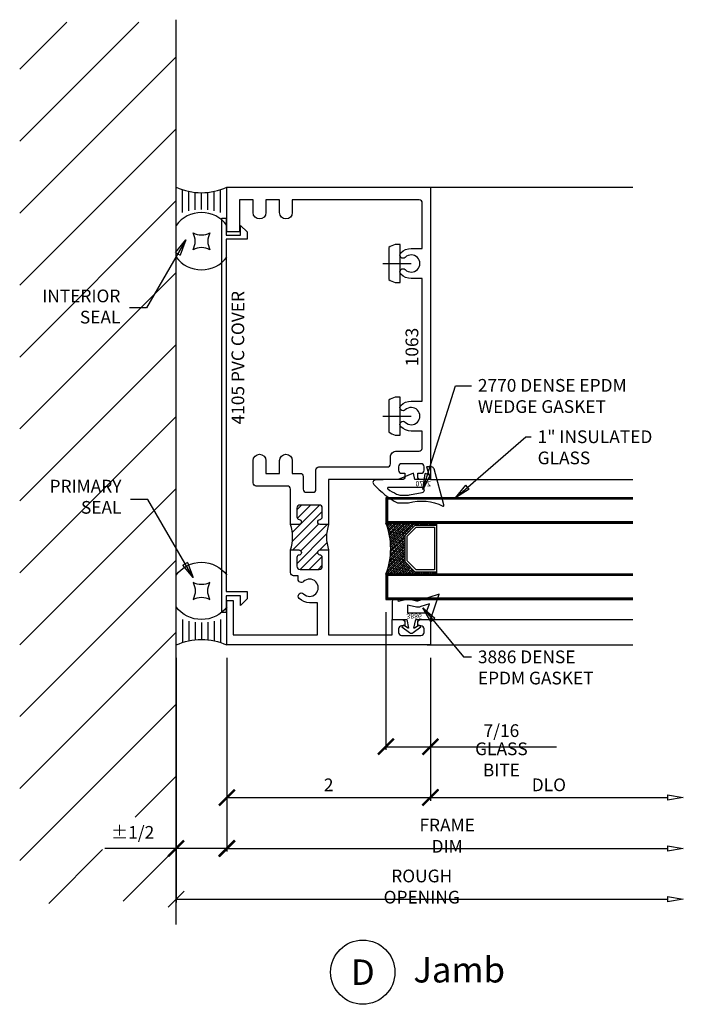
# Model space of a CAD drawing. Extents: x -9.6 to 4.1, y -2.2 to 7.4.
# Drawn here: x -9.6 to -3.1, y -2.2 to 7.4 of the extents above; entities that cross this region are included whole.
import ezdxf
from ezdxf.enums import TextEntityAlignment as Align

# ---------------------------------------------------------------- set-up
doc = ezdxf.new("R2010")
doc.units = 0
doc.header["$MEASUREMENT"] = 0
doc.linetypes.add('CL', pattern=[0.5625, 0.375, -0.0625, 0.0625, -0.0625])
doc.layers.get('0').update_dxf_attribs({"linetype": 'CONTINUOUS'})
doc.layers.get('DEFPOINTS').update_dxf_attribs({"linetype": 'CONTINUOUS'})
for name, color, linetype in [('CENTER', 2, 'CL'), ('COND-BLDG', 8, 'CONTINUOUS'), ('DIES', 4, 'CONTINUOUS'), ('DIM', 3, 'CONTINUOUS'), ('FASTENERS', 6, 'CONTINUOUS'), ('GASKET', 9, 'CONTINUOUS'), ('GLASS', 5, 'CONTINUOUS'), ('HATCH', 3, 'CONTINUOUS'), ('PVC', 7, 'CONTINUOUS'), ('SEALANT', 5, 'CONTINUOUS'), ('TEXT', 1, 'CONTINUOUS')]:
    doc.layers.add(name, color=color, linetype=linetype)
doc.styles.add('.125', font='simplex.shx', dxfattribs={"height": 0.125})
doc.styles.add('ROMANS', font='romans')
doc.styles.get("Standard").update_dxf_attribs({"font": 'simplex.shx', "width": 0.9, "height": 0.125})
doc.styles.add('STYLE2', font='times.ttf', dxfattribs={"height": 0.125})
doc.dimstyles.new('.125', dxfattribs={"dimscale": 0.125, "dimtxt": 0.125, "dimasz": 1.25, "dimexe": 0.25, "dimexo": 1, "dimgap": 0.5, "dimtad": 1, "dimdec": 6, "dimzin": 0, "dimdsep": 46, "dimlunit": 5, "dimtxsty": 'Standard', "dimblk": 'ARCHTICK', "dimcen": 0.5, "dimazin": 1, "dimtfac": 1, "dimtdec": 6, "dimtofl": 0, "dimtmove": 0, "dimatfit": 3, "dimldrblk": 'CLOSEDBLANK', "dimfxl": 0, "dimfrac": 2, "dimtolj": 1, "dimtzin": 0, "dimarcsym": 0})

# ---------------------------------------------------------------- blocks, each defined once
blk = doc.blocks.new('_ArchTick')
at = {"color": 0, "linetype": 'ByBlock', "const_width": 0.15}
blk.add_lwpolyline([(-0.5, -0.5), (0.5, 0.5)], dxfattribs=at)
blk = doc.blocks.new('_ClosedBlank')
at = {"color": 0, "linetype": 'ByBlock', "lineweight": -2}
for p, q in [((-1, 0.167), (0, 0)), ((-1, 0.167), (-1, -0.167)), ((0, 0), (-1, -0.167))]:
    blk.add_line(p, q, dxfattribs=at)
blk = doc.blocks.new("2770 (0.25'') Wedge Gasket")
at = {"layer": 'GASKET'}
for points in [[(0.165, 0.0646), (0.3154, 0), (0.4392, 0, 0.006582), (0.5397, -0.0028, -0.70405), (0.5549, -0.0468, -0.083786), (0.3232, -0.2294), (0.2142, -0.2294, 0.19362), (-0.1228, -0.2602, -0.575226), (-0.1335, -0.2488), (-0.0356, 0.1066, -0.337536), (-0.0115, 0.125), (0.0375, 0.125), (0, 0), (0.1531, 0)], [(0.205, -0.1505), (0.0792, -0.1268, -0.910982), (0.0838, -0.0772), (0.4145, -0.0772, -0.7401), (0.419, -0.0919, -0.034882), (0.3319, -0.1421, -0.113884), (0.288, -0.1522), (0.2235, -0.1522, -0.046582)]]:
    blk.add_lwpolyline(points, format="xyb", close=True, dxfattribs=at)
at = {"layer": 'GASKET', "insert": (0.1464, -0.0149), "char_height": 0.05, "width": 0.110956, "attachment_point": 3}
blk.add_mtext('2770', dxfattribs=at)
blk = doc.blocks.new("3886 .1875'' Gasket")
at = {"layer": 'GASKET'}
for points in [[(0.2594, -0.1832, 0.164111), (0.2396, -0.1816), (0.1555, -0.2009), (0.062, -0.177, -1), (0, -0.177), (0, 0), (0.1446, 0), (0.1614, 0.0845), (0.1565, 0.0854), (0.11, 0.0541), (0.0935, 0.0729), (0.1693, 0.1288, -0.338578), (0.2057, 0.1288), (0.2815, 0.0729), (0.265, 0.0541), (0.2185, 0.0854), (0.2136, 0.0845), (0.2304, 0), (0.3755, 0), (0.4616, -0.2483)], [(0.2797, -0.1267, 0.151966), (0.2257, -0.1233), (0.15, -0.1406), (0.15, -0.065), (0.3345, -0.065), (0.3655, -0.1543)]]:
    blk.add_lwpolyline(points, format="xyb", close=True, dxfattribs=at)
at = {"layer": 'GASKET', "insert": (0.291, -0.0076), "char_height": 0.05, "width": 0.110956, "attachment_point": 3}
blk.add_mtext('3886', dxfattribs=at)
blk = doc.blocks.new('*D9')
at = {"layer": 'DEFPOINTS', "color": 0, "transparency": 16777216}
for p in [(-6.0113, 1.7469), (-5.5743, 1.2997), (-5.5743, 0.2997)]:
    blk.add_point(p, dxfattribs=at)
at = {"layer": 'DIM', "color": 0, "lineweight": -2, "transparency": 16777216}
for p, q in [((-6.0113, 1.6219), (-6.0113, 0.2684)), ((-5.5743, 1.1747), (-5.5743, 0.2684)), ((-6.0113, 0.2997), (-5.5743, 0.2997)), ((-5.5743, 0.2997), (-4.3341, 0.2997))]:
    blk.add_line(p, q, dxfattribs=at)
at = {"layer": 'DIM', "color": 0, "lineweight": -2, "transparency": 16777216, "xscale": 0.15625, "yscale": 0.15625, "zscale": 0.15625, "rotation": 180}
blk.add_blockref('_ArchTick', (-6.0113, 0.2997), dxfattribs=at)
at = {"layer": 'DIM', "color": 0, "lineweight": -2, "transparency": 16777216, "xscale": 0.15625, "yscale": 0.15625, "zscale": 0.15625}
blk.add_blockref('_ArchTick', (-5.5743, 0.2997), dxfattribs=at)
at = {"layer": 'DIM', "color": 0, "transparency": 16777216, "char_height": 0.125, "attachment_point": 5}
for s, insert in [('\\A1;7/16', (-4.8761, 0.4574)), ('\\A1;GLASS BITE', (-4.8761, 0.1747))]:
    blk.add_mtext(s, dxfattribs=dict(at, insert=insert))
blk = doc.blocks.new('*U8')
at = {"layer": 'GASKET'}
h = blk.add_hatch(dxfattribs=at)
h.set_pattern_fill('ANSI31', color=256, scale=0.5, angle=90, style=0)
h.set_pattern_definition([(45, (-0.375, 0.743), (0.044194, -0.044194), [])])
h.paths.add_polyline_path([(-0.0935, 1.3755, -0.414214), (-0.0625, 1.3445), (-0.0625, 1.259, -0.38517), (-0.085, 1.2341, 0.38517), (-0.1075, 1.2092, 0.414214), (-0.0825, 1.1842), (0, 1.1842, 0.167339), (0, 0.9342), (-0.0825, 0.9342, 0.414214), (-0.1075, 0.9092, 0.38517), (-0.085, 0.8844, -0.38517), (-0.0625, 0.8595), (-0.0625, 0.774, -0.414214), (-0.0935, 0.743), (-0.2815, 0.743, -0.414214), (-0.3125, 0.774), (-0.3125, 0.8595, -0.38517), (-0.29, 0.8844, 0.38517), (-0.2675, 0.9092, 0.414214), (-0.2925, 0.9342), (-0.375, 0.9342, 0.167339), (-0.375, 1.1842), (-0.2925, 1.1842, 0.414214), (-0.2675, 1.2092, 0.38517), (-0.29, 1.2341, -0.38517), (-0.3125, 1.259), (-0.3125, 1.3445, -0.414214), (-0.2815, 1.3755)])
at = {"layer": 'DIES'}
for points in [[(0.7097, 3.8551, -0.195965), (0.8125, 3.897), (0.92, 3.897), (0.92, 4.345, 0.414214), (0.89, 4.375), (-0.3571, 4.375), (-0.3571, 4.25, -1), (-0.4821, 4.25), (-0.4821, 4.375), (-0.6171, 4.375), (-0.6171, 4.25, -1), (-0.7421, 4.25), (-0.7421, 4.375), (-0.875, 4.375), (-0.875, 4.0625), (-1, 4.0625), (-1, 4.5), (1, 4.5), (1, 1.6253), (0.905, 1.6253, -0.414214), (0.875, 1.6553), (0.875, 1.6878), (0.9075, 1.6878, 0.414214), (0.9375, 1.7178), (0.9375, 1.7515, 0.414214), (0.9075, 1.7815), (0.7175, 1.7815, 0.414214), (0.6875, 1.7515), (0.6875, 1.7178, 0.414214), (0.7175, 1.6878), (0.75, 1.6878), (0.75, 1.6553, -0.414214), (0.72, 1.6253), (0, 1.6253), (0, 1.1842), (-0.0825, 1.1842, -0.414214), (-0.1075, 1.2092, -0.38517), (-0.085, 1.2341, 0.38517), (-0.0625, 1.259), (-0.0625, 1.3445, 0.414214), (-0.0935, 1.3755), (-0.2815, 1.3755, 0.414214), (-0.3125, 1.3445), (-0.3125, 1.259, 0.38517), (-0.29, 1.2341, -0.38517), (-0.2675, 1.2092, -0.414214), (-0.2925, 1.1842), (-0.375, 1.1842), (-0.375, 1.5325, 0.414214), (-0.405, 1.5625), (-0.7121, 1.5625, -0.414214), (-0.7421, 1.5925), (-0.7421, 1.8122, -1), (-0.6171, 1.8122), (-0.6171, 1.6872), (-0.4821, 1.6872), (-0.4821, 1.8122, -1), (-0.3571, 1.8122), (-0.3571, 1.6872), (-0.28, 1.6872, -0.414214), (-0.25, 1.6572), (-0.25, 1.5305, 0.414214), (-0.22, 1.5005), (-0.155, 1.5005, 0.414214), (-0.125, 1.5305), (-0.125, 1.7202, -0.414214), (-0.095, 1.7502), (0.5775, 1.7502, 0.414214), (0.6075, 1.7802), (0.6075, 1.8465, -0.414214), (0.6675, 1.9065), (0.89, 1.9065, 0.368494), (0.92, 1.9325), (0.92, 2.103), (0.8125, 2.103, -0.195965), (0.7097, 2.1449, -0.99953), (0.7534, 2.1896, 2.375248), (0.7534, 2.3104, -0.999484), (0.7097, 2.3551, -0.195961), (0.8125, 2.397), (0.92, 2.397), (0.92, 3.603), (0.8125, 3.603, -0.195965), (0.7097, 3.6449, -0.99953), (0.7534, 3.6896, 2.375248), (0.7534, 3.8104, -0.999484), (0.7097, 3.8551)], [(0, 0.9342), (0, 0.1), (0.625, 0.1), (0.625, 0.2503), (0.72, 0.2503, -0.414214), (0.75, 0.2202), (0.75, 0.1878), (0.7175, 0.1878, 0.414214), (0.6875, 0.1577), (0.6875, 0.124, 0.414214), (0.7175, 0.094), (0.9075, 0.094, 0.414214), (0.9375, 0.124), (0.9375, 0.1577, 0.414214), (0.9075, 0.1878), (0.875, 0.1878), (0.875, 0.2202, -0.414214), (0.905, 0.2503), (1, 0.2503), (1, 0), (-1, 0), (-1, 0.4375), (-0.9375, 0.4375), (-0.9375, 0.1), (-0.11, 0.1), (-0.11, 0.4155), (-0.1875, 0.4155, -0.195965), (-0.2903, 0.4574, -0.99953), (-0.2466, 0.5021, 2.375248), (-0.2466, 0.6229, -0.664003), (-0.2996, 0.6453), (-0.2996, 0.681), (-0.345, 0.681, -0.414214), (-0.375, 0.711), (-0.375, 0.9342), (-0.2925, 0.9342, -0.414214), (-0.2675, 0.9092, -0.38517), (-0.29, 0.8844, 0.38517), (-0.3125, 0.8595), (-0.3125, 0.774, 0.414214), (-0.2815, 0.743), (-0.0935, 0.743, 0.414214), (-0.0625, 0.774), (-0.0625, 0.8595, 0.38517), (-0.085, 0.8844, -0.38517), (-0.1075, 0.9092, -0.414214), (-0.0825, 0.9342), (0, 0.9342)]]:
    blk.add_lwpolyline(points, format="xyb", dxfattribs=at)
at = {"layer": 'GASKET'}
for centre, start, end in [((-0.738, 1.0592), 341.0004, 18.9996), ((0.363, 1.0592), 161.0004, 198.9996)]:
    blk.add_arc(centre, 0.384, start, end, dxfattribs=at)
at = {"layer": 'DIES', "ltscale": 0.75, "insert": (0.7563, 2.7395), "char_height": 0.125, "attachment_point": 1, "rotation": 90, "style": 'ROMANS'}
blk.add_mtext('1063', dxfattribs=at)
blk = doc.blocks.new('*D10')
at = {"layer": 'DEFPOINTS', "color": 0, "transparency": 16777216}
for p in [(-7.5743, 1.2997), (-5.5743, 1.2997), (-5.5743, -0.2003)]:
    blk.add_point(p, dxfattribs=at)
at = {"layer": 'DIM', "color": 0, "lineweight": -2, "transparency": 16777216}
for p, q in [((-7.5743, 1.1747), (-7.5743, -0.2316)), ((-5.5743, 1.1747), (-5.5743, -0.2316)), ((-7.5743, -0.2003), (-5.5743, -0.2003))]:
    blk.add_line(p, q, dxfattribs=at)
at = {"layer": 'DIM', "color": 0, "lineweight": -2, "transparency": 16777216, "xscale": 0.15625, "yscale": 0.15625, "zscale": 0.15625, "rotation": 180}
blk.add_blockref('_ArchTick', (-7.5743, -0.2003), dxfattribs=at)
at = {"layer": 'DIM', "color": 0, "lineweight": -2, "transparency": 16777216, "xscale": 0.15625, "yscale": 0.15625, "zscale": 0.15625}
blk.add_blockref('_ArchTick', (-5.5743, -0.2003), dxfattribs=at)
at = {"layer": 'DIM', "color": 0, "transparency": 16777216, "insert": (-6.5743, -0.0753), "char_height": 0.125, "attachment_point": 5}
blk.add_mtext('\\A1;2', dxfattribs=at)
blk = doc.blocks.new('*U3')
at = {"layer": 'SEALANT'}
for p, q in [((0.25, -0.0625), (0.0241, -0.0625)), ((0.2334, -0.125), (0.0408, -0.125)), ((0.2236, -0.1875), (0.0506, -0.1875)), ((0.2204, -0.25), (0.0538, -0.25)), ((0.2334, -0.375), (0.0408, -0.375)), ((0.2236, -0.3125), (0.0506, -0.3125)), ((0.25, -0.4375), (0.0241, -0.4375))]:
    blk.add_line(p, q, dxfattribs=at)
blk.add_lwpolyline([(0.4479, -0.1667, 0.25), (0.6146, -0.1667, 0.25), (0.6146, -0.3333, 0.25), (0.4479, -0.3333, 0.25)], format="xyb", close=True, dxfattribs=at)
for centre, radius, start, end in [((-0.5543, -0.25), 0.6081, 335.72298, 24.27702), ((0.5625, -0.25), 0.3125, 126.8699, 233.1301), ((0.5, -0.25), 0.3125, 306.8699, 53.1301)]:
    blk.add_arc(centre, radius, start, end, dxfattribs=at)
blk = doc.blocks.new('_OBLIQUE')
at = {"color": 0, "linetype": 'ByBlock'}
blk.add_line((-0.5, -0.5), (0.5, 0.5), dxfattribs=at)
blk = doc.blocks.new('*D11')
at = {"layer": 'DEFPOINTS', "color": 0, "transparency": 16777216}
for p in [(-5.5743, 1.2997), (-3.0882, -0.2003), (-3.0882, -0.2756)]:
    blk.add_point(p, dxfattribs=at)
at = {"layer": 'DIM', "color": 0, "lineweight": -2, "transparency": 16777216}
for p, q in [((-5.5743, 1.1747), (-5.5743, -0.2316)), ((-5.5743, -0.2003), (-3.2444, -0.2003))]:
    blk.add_line(p, q, dxfattribs=at)
at = {"layer": 'DIM', "color": 0, "lineweight": -2, "transparency": 16777216, "xscale": 0.15625, "yscale": 0.15625, "zscale": 0.15625, "rotation": 180}
blk.add_blockref('_OBLIQUE', (-5.5743, -0.2003), dxfattribs=at)
at = {"layer": 'DIM', "color": 0, "lineweight": -2, "transparency": 16777216, "xscale": 0.15625, "yscale": 0.15625, "zscale": 0.15625}
blk.add_blockref('_ClosedBlank', (-3.0882, -0.2003), dxfattribs=at)
at = {"layer": 'DIM', "color": 0, "transparency": 16777216, "insert": (-4.4094, -0.0753), "char_height": 0.125, "attachment_point": 5}
blk.add_mtext('\\A1;DLO', dxfattribs=at)
blk = doc.blocks.new('*D12')
at = {"layer": 'DEFPOINTS', "color": 0, "transparency": 16777216}
for p in [(-7.5743, 1.2997), (-3.0882, -0.2756), (-3.0882, -0.7003)]:
    blk.add_point(p, dxfattribs=at)
at = {"layer": 'DIM', "color": 0, "lineweight": -2, "transparency": 16777216}
for p, q in [((-7.5743, 1.1747), (-7.5743, -0.7316)), ((-7.5743, -0.7003), (-3.2444, -0.7003))]:
    blk.add_line(p, q, dxfattribs=at)
at = {"layer": 'DIM', "color": 0, "lineweight": -2, "transparency": 16777216, "xscale": 0.15625, "yscale": 0.15625, "zscale": 0.15625, "rotation": 180}
blk.add_blockref('_OBLIQUE', (-7.5743, -0.7003), dxfattribs=at)
at = {"layer": 'DIM', "color": 0, "lineweight": -2, "transparency": 16777216, "xscale": 0.15625, "yscale": 0.15625, "zscale": 0.15625}
blk.add_blockref('_ClosedBlank', (-3.0882, -0.7003), dxfattribs=at)
at = {"layer": 'DIM', "color": 0, "transparency": 16777216, "insert": (-5.4094, -0.5753), "char_height": 0.125, "attachment_point": 5}
blk.add_mtext('\\A1;FRAME DIM', dxfattribs=at)
blk = doc.blocks.new('*D13')
at = {"layer": 'DEFPOINTS', "color": 0, "transparency": 16777216}
for p in [(-8.0743, 1.2997), (-7.5743, 1.2997), (-8.0743, -0.7003)]:
    blk.add_point(p, dxfattribs=at)
at = {"layer": 'DIM', "color": 0, "lineweight": -2, "transparency": 16777216}
for p, q in [((-8.0743, 1.1747), (-8.0743, -0.7316)), ((-7.5743, 1.1747), (-7.5743, -0.7316)), ((-8.0743, -0.7003), (-8.7734, -0.7003)), ((-7.5743, -0.7003), (-8.0743, -0.7003))]:
    blk.add_line(p, q, dxfattribs=at)
at = {"layer": 'DIM', "color": 0, "lineweight": -2, "transparency": 16777216, "xscale": 0.15625, "yscale": 0.15625, "zscale": 0.15625, "rotation": 180}
blk.add_blockref('_ArchTick', (-8.0743, -0.7003), dxfattribs=at)
at = {"layer": 'DIM', "color": 0, "lineweight": -2, "transparency": 16777216, "xscale": 0.15625, "yscale": 0.15625, "zscale": 0.15625}
blk.add_blockref('_ArchTick', (-7.5743, -0.7003), dxfattribs=at)
at = {"layer": 'DIM', "color": 0, "transparency": 16777216, "insert": (-8.502, -0.5426), "char_height": 0.125, "attachment_point": 5}
blk.add_mtext('\\A1;%%P1/2', dxfattribs=at)
blk = doc.blocks.new('*D14')
at = {"layer": 'DEFPOINTS', "color": 0, "transparency": 16777216}
for p in [(-8.0743, 0.4848), (-3.0882, -0.2756), (-3.0882, -1.2003)]:
    blk.add_point(p, dxfattribs=at)
at = {"layer": 'DIM', "color": 0, "lineweight": -2, "transparency": 16777216}
for p, q in [((-8.0743, 0.3598), (-8.0743, -1.2316)), ((-8.0743, -1.2003), (-3.2444, -1.2003))]:
    blk.add_line(p, q, dxfattribs=at)
at = {"layer": 'DIM', "color": 0, "lineweight": -2, "transparency": 16777216, "xscale": 0.15625, "yscale": 0.15625, "zscale": 0.15625, "rotation": 180}
blk.add_blockref('_OBLIQUE', (-8.0743, -1.2003), dxfattribs=at)
at = {"layer": 'DIM', "color": 0, "lineweight": -2, "transparency": 16777216, "xscale": 0.15625, "yscale": 0.15625, "zscale": 0.15625}
blk.add_blockref('_ClosedBlank', (-3.0882, -1.2003), dxfattribs=at)
at = {"layer": 'DIM', "color": 0, "transparency": 16777216, "insert": (-5.6594, -1.0753), "char_height": 0.125, "attachment_point": 5}
blk.add_mtext('\\A1;ROUGH OPENING', dxfattribs=at)
blk = doc.blocks.new('*U4')
at = {"layer": 'CENTER'}
blk.add_line((-0.1689, 0), (0.1109, 0), dxfattribs=at)
at = {"layer": 'FASTENERS', "linetype": 'ByBlock', "lineweight": -2}
for p, q in [((-0.11, 0.156), (-0.11, 0)), ((0, 0.1865), (-0.049, 0.1865)), ((0, -0.1865), (0, 0.1865)), ((-0.11, 0), (-0.11, -0.156)), ((-0.049, -0.1865), (0, -0.1865))]:
    blk.add_line(p, q, dxfattribs=at)
for centre, start, end in [((0.0025, 0.0073), 106.02971, 127.10039), ((0.0025, -0.0073), 232.89961, 253.97029)]:
    blk.add_arc(centre, 0.1865, start, end, dxfattribs=at)

msp = doc.modelspace()

# ---------------------------------------------------------------- hatches: boundary and pattern name
at = {"layer": 'COND-BLDG'}
h = msp.add_hatch(dxfattribs=at)
h.set_pattern_fill('ANSI31', color=256, scale=4, style=0)
h.set_pattern_definition([(45, (-19.3234, -35.98723), (-0.3535534, 0.3535534), [])])
h.paths.add_polyline_path([(-9.6113195, -1.2503392), (-8.0743175, -1.2003247), (-8.0743175, 7.4213103), (-9.6113195, 7.4213103)])
h.paths.add_polyline_path([(-8.7965669, -0.3914495), (-8.2280675, -0.3914495), (-8.2280675, -0.7683395), (-8.7965669, -0.7683395)], flags=16)
at = {"layer": 'HATCH'}
h = msp.add_hatch(dxfattribs=at)
h.set_pattern_fill('ANSI38', color=256, scale=0.125, angle=450, style=0)
h.set_pattern_definition([(45, (349.266729, -318.393777), (0.01104854346, -0.01104854346), []), (315, (349.266729, -318.393777), (0.01104854346, -0.03314563037), [0.0390625, -0.0234375])])
h.paths.add_polyline_path([(-5.8229345, 2.1168835), (-5.7229345, 2.0168835), (-5.5129345, 2.0168835), (-5.5129345, 1.9968835), (-6.0113175, 1.9968835, 0.1875), (-6.0113175, 2.4968835), (-5.5129345, 2.4968835), (-5.5129345, 2.4768835), (-5.7229345, 2.4768835), (-5.8229345, 2.3768835)])

# ---------------------------------------------------------------- linework, layer by layer
at = {"layer": 'COND-BLDG'}
msp.add_line((-8.0743175, -1.4493861), (-8.0743175, 7.4464462), dxfattribs=at)
at = {"layer": 'DIES'}
for p, q in [((-5.5743175, 5.7996753), (-3.5843298, 5.7996753)), ((-5.5743175, 2.9249088), (-3.5843298, 2.9249088)), ((-5.6055675, 1.5499253), (-3.5843298, 1.5499253)), ((-5.6055675, 1.2996918), (-3.5843298, 1.2996918))]:
    msp.add_line(p, q, dxfattribs=at)
at = {"layer": 'GLASS'}
msp.add_line((-5.5129345, 2.4968835), (-5.5129345, 1.9968835), dxfattribs=at)
for points in [[(-3.5843298, 2.7468835), (-6.0113175, 2.7468835), (-6.0113175, 2.4968835), (-3.5843298, 2.4968835)], [(-3.5843298, 2.7418835), (-6.0063175, 2.7418835), (-6.0063175, 2.5018835), (-3.5843298, 2.5018835)], [(-3.5843298, 2.7368835), (-6.0013175, 2.7368835), (-6.0013175, 2.5068835), (-3.5843298, 2.5068835)], [(-3.5843298, 2.7318835), (-5.9963175, 2.7318835), (-5.9963175, 2.5118835), (-3.5843298, 2.5118835)], [(-5.5129345, 2.0168835), (-5.7229345, 2.0168835), (-5.8229345, 2.1168835), (-5.8229345, 2.3768835), (-5.7229345, 2.4768835), (-5.5129345, 2.4768835)], [(-3.5843298, 1.9968835), (-6.0113175, 1.9968835), (-6.0113175, 1.7468835), (-3.5843298, 1.7468835)], [(-3.5843298, 1.9918835), (-6.0063175, 1.9918835), (-6.0063175, 1.7518835), (-3.5843298, 1.7518835)], [(-3.5843298, 1.9868835), (-6.0013175, 1.9868835), (-6.0013175, 1.7568835), (-3.5843298, 1.7568835)], [(-3.5843298, 1.9818835), (-5.9963175, 1.9818835), (-5.9963175, 1.7618835), (-3.5843298, 1.7618835)]]:
    msp.add_lwpolyline(points, dxfattribs=at)
msp.add_lwpolyline([(-5.8029345, 2.3685992), (-5.7146502, 2.4568835), (-5.5329345, 2.4568835), (-5.5329345, 2.0368835), (-5.7146502, 2.0368835), (-5.8029345, 2.1251677)], close=True, dxfattribs=at)
msp.add_arc((-6.6545466, 2.2468835), 0.6901042, 338.76068945, 21.23931055, dxfattribs=at)
at = {"layer": 'PVC'}
msp.add_lwpolyline([(-7.5830758, 1.824155), (-7.3768852, 1.8241585), (-7.3768842, 1.7529722), (-7.4415045, 1.6883518), (-7.4415062, 1.7841574), (-7.5830751, 1.784155), (-7.5830724, 1.6189439), (-7.6230724, 1.6189432), (-7.6231385, 5.4940278), (-7.5831385, 5.4940285), (-7.5831358, 5.3288174), (-7.4415669, 5.3288198), (-7.4415685, 5.4246254), (-7.376945, 5.3600019), (-7.3769445, 5.2888209), (-7.5831351, 5.2888174)], close=True, dxfattribs=at)
at = {"layer": 'TEXT'}
msp.add_circle((-6.2386818, -1.9168967), 0.3158683, dxfattribs=at)

# ---------------------------------------------------------------- block references
at = {"rotation": 270}
msp.add_blockref('*U3', (-7.5743175, 5.7996753), dxfattribs=at)
msp.add_blockref('*U8', (-6.5743175, 1.2996753))
at = {"xscale": -1}
msp.add_blockref("2770 (0.25'') Wedge Gasket", (-5.5743175, 2.9249253), dxfattribs=at)
for name, p, rotation in [('*U3', (-7.5743175, 1.2996753), 270), ("3886 .1875'' Gasket", (-5.9493175, 1.5499253), 180)]:
    msp.add_blockref(name, p, dxfattribs=dict(at, rotation=rotation))
at = {"layer": 'DIM'}
for p in [(-5.8727431, 5.049679), (-5.8727409, 3.5496753)]:
    msp.add_blockref('*U4', p, dxfattribs=at)

# ---------------------------------------------------------------- texts
at = {"layer": 'DIM', "char_height": 0.125, "attachment_point": 1}
for s, insert in [('2770 DENSE EPDM\\PWEDGE GASKET', (-5.1075826, 3.9142532)), ('1" INSULATED\\PGLASS', (-4.5201503, 3.4092342)), ('3886 DENSE\\PEPDM GASKET', (-5.1075826, 1.2453307))]:
    msp.add_mtext(s, dxfattribs=dict(at, insert=insert))
at = {"layer": 'TEXT', "style": 'STYLE2'}
msp.add_text('D', height=0.25, dxfattribs=at).set_placement((-6.2386818, -1.9168967), align=Align.MIDDLE_CENTER)
msp.add_text('Jamb', height=0.25, dxfattribs=at).set_placement((-5.741767, -2.0181262))
at = {"layer": 'TEXT', "insert": (-7.5291923, 3.4674187), "char_height": 0.125, "width": 1.813641627, "attachment_point": 1, "rotation": 90, "style": '.125'}
msp.add_mtext('4105 PVC COVER', dxfattribs=at)

# ---------------------------------------------------------------- dimensions: what is measured, and where the dimension line sits
at = {"layer": 'DIM'}
dim = msp.add_linear_dim(base=(-5.5743175, 0.2996753), p1=(-6.0113175, 1.7468835), p2=(-5.5743175, 1.2996753), dimstyle='.125', override={"dimdec": 4, "dimpost": '\\XGLASS BITE'}, dxfattribs=at)
dim.commit()
dim.dimension.update_dxf_attribs({"geometry": '*D9', "text_midpoint": (-4.8761032, 0.2996753)})
dim = msp.add_linear_dim(base=(-8.0743175, -0.7003247), p1=(-7.5743175, 1.2996753), p2=(-8.0743175, 1.2996753), angle=180, text='%%P1/2', dimstyle='.125', dxfattribs=at)
dim.commit()
dim.dimension.update_dxf_attribs({"geometry": '*D13', "text_midpoint": (-8.501996, -0.5425866)})
dim = msp.add_linear_dim(base=(-5.5743175, -0.2003247), p1=(-7.5743175, 1.2996753), p2=(-5.5743175, 1.2996753), dimstyle='.125', dxfattribs=at)
dim.commit()
dim.dimension.update_dxf_attribs({"geometry": '*D10', "text_midpoint": (-6.5743175, -0.0753247)})
for base, p1, text, picture, middle in [((-3.0881889, -0.7003247), (-7.5743175, 1.2996753), 'FRAME DIM', '*D12', (-5.4093782, -0.5753247)), ((-3.0881889, -0.2003247), (-5.5743175, 1.2996753), 'DLO', '*D11', (-4.4093782, -0.0753247)), ((-3.0881889, -1.2003247), (-8.0743175, 0.484751), 'ROUGH OPENING', '*D14', (-5.6593782, -1.0753247))]:
    dim = msp.add_linear_dim(base=base, p1=p1, p2=(-3.0881889, -0.2756023), text=text, dimstyle='.125', override={"dimblk1": 'OBLIQUE', "dimblk2": 'ClosedBlank', "dimsah": 1, "dimse2": 1}, dxfattribs=at)
    dim.commit()
    dim.dimension.update_dxf_attribs({"geometry": picture, "text_midpoint": middle})

# ---------------------------------------------------------------- leaders
for points in [[(-7.9796085, 5.2809376), (-8.3643612, 4.6145264), (-8.5307768, 4.6145264)], [(-7.9068616, 1.9615764), (-8.3502697, 2.7295817), (-8.5232724, 2.7295817)]]:
    msp.add_leader(points, dimstyle='.125', override={"dimtad": 0}, dxfattribs=at)
at = {"layer": 'DIM', "annotation_type": 0, "has_hookline": 1, "hookline_direction": 0}
for points, text_width in [([(-5.6496004, 2.8276609), (-5.3263326, 3.8470908), (-5.1700826, 3.8470908)], 1.5857143), ([(-5.326762, 2.7468835), (-4.6367136, 3.3467342), (-4.5826503, 3.3467342)], 1.1357143), ([(-5.6496004, 1.6661061), (-5.2491826, 1.1828307), (-5.1700826, 1.1828307)], 1.1839286)]:
    msp.add_leader(points, dimstyle='.125', override={"dimgap": 0.5, "dimtad": 0}, dxfattribs=dict(at, text_width=text_width))

# ---------------------------------------------------------------- next in the draw order: texts
at = {"layer": 'DIM', "char_height": 0.125, "attachment_point": 9, "bg_fill": 3, "box_fill_scale": 1.5, "bg_fill_color": 256}
for s, insert, bg_fill_transparency in [('INTERIOR\\PSEAL', (-8.621415, 4.4209249), 7088316), ('PRIMARY\\PSEAL', (-8.6107439, 2.551013), 7217772)]:
    msp.add_mtext(s, dxfattribs=dict(at, insert=insert, bg_fill_transparency=bg_fill_transparency))

doc.saveas('drawing.dxf')
